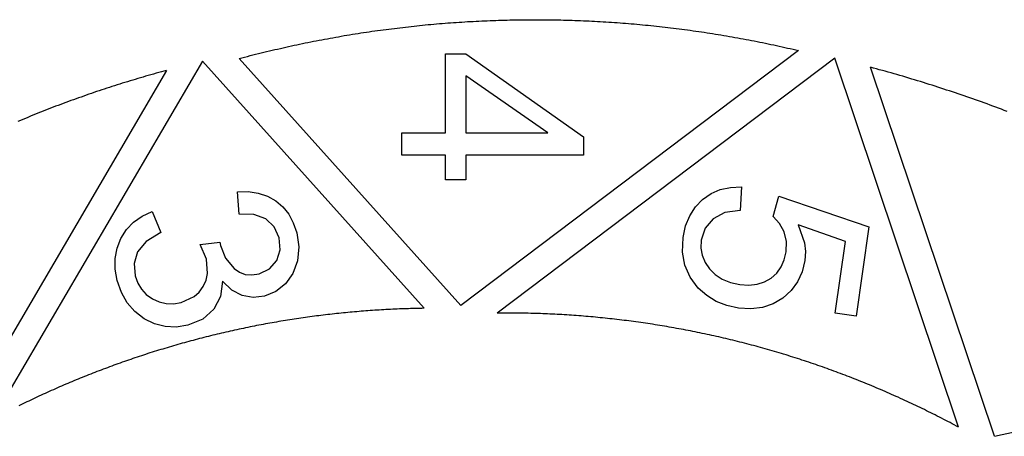
# Model space of a CAD drawing. Extents: x -2611 to 2611, y -753 to 753.
# Drawn here: x -1411 to -240, y -390 to 106 of the extents above; entities that cross this region are included whole.
import ezdxf

# ---------------------------------------------------------------- set-up
doc = ezdxf.new("R2010")
doc.units = 0
doc.layers.get('0').update_dxf_attribs({"linetype": 'CONTINUOUS'})

msp = doc.modelspace()

# ---------------------------------------------------------------- linework, layer by layer
for p, q in [((-838.3, 105.4), (-834.9, 105.5)), ((-834.9, 105.5), (-831.6, 105.6)), ((-831.6, 105.6), (-828.2, 105.7)), ((-828.2, 105.7), (-824.8, 105.8)), ((-824.8, 105.8), (-821.5, 105.8)), ((-821.5, 105.8), (-818.1, 105.9)), ((-818.1, 105.9), (-814.8, 105.9)), ((-814.8, 105.9), (-811.4, 105.9)), ((-811.4, 105.9), (-808, 106)), ((-808, 106), (-804.7, 106)), ((-804.7, 106), (-801.3, 106)), ((-801.3, 106), (-798, 106)), ((-798, 106), (-794.6, 106)), ((-794.6, 106), (-791.2, 106)), ((-791.2, 106), (-787.9, 106)), ((-787.9, 106), (-784.5, 105.9)), ((-784.5, 105.9), (-781.1, 105.9)), ((-781.1, 105.9), (-777.8, 105.8)), ((-777.8, 105.8), (-774.4, 105.8)), ((-774.4, 105.8), (-771.1, 105.7)), ((-771.1, 105.7), (-767.7, 105.7)), ((-767.7, 105.7), (-764.3, 105.6)), ((-764.3, 105.6), (-761, 105.5)), ((-761, 105.5), (-757.6, 105.4)), ((-982.3, 93.6), (-979, 94)), ((-979, 94), (-975.6, 94.4)), ((-975.6, 94.4), (-972.3, 94.9)), ((-972.3, 94.9), (-969, 95.3)), ((-969, 95.3), (-965.6, 95.7)), ((-965.6, 95.7), (-962.3, 96.1)), ((-962.3, 96.1), (-959, 96.5)), ((-959, 96.5), (-955.6, 96.9)), ((-955.6, 96.9), (-952.3, 97.3)), ((-952.3, 97.3), (-948.9, 97.7)), ((-948.9, 97.7), (-945.6, 98)), ((-945.6, 98), (-942.3, 98.4)), ((-942.3, 98.4), (-938.9, 98.8)), ((-938.9, 98.8), (-935.6, 99.1)), ((-935.6, 99.1), (-932.2, 99.4)), ((-932.2, 99.4), (-928.9, 99.8)), ((-928.9, 99.8), (-925.5, 100.1)), ((-925.5, 100.1), (-922.2, 100.4)), ((-922.2, 100.4), (-918.8, 100.7)), ((-918.8, 100.7), (-915.5, 101)), ((-915.5, 101), (-912.1, 101.3)), ((-912.1, 101.3), (-908.8, 101.5)), ((-908.8, 101.5), (-905.4, 101.8)), ((-905.4, 101.8), (-902.1, 102.1)), ((-902.1, 102.1), (-898.7, 102.3)), ((-898.7, 102.3), (-895.4, 102.6)), ((-895.4, 102.6), (-892, 102.8)), ((-892, 102.8), (-888.7, 103)), ((-888.7, 103), (-885.3, 103.2)), ((-885.3, 103.2), (-882, 103.5)), ((-882, 103.5), (-878.6, 103.7)), ((-878.6, 103.7), (-875.2, 103.8)), ((-875.2, 103.8), (-871.9, 104)), ((-871.9, 104), (-868.5, 104.2)), ((-868.5, 104.2), (-865.2, 104.4)), ((-865.2, 104.4), (-861.8, 104.5)), ((-861.8, 104.5), (-858.5, 104.7)), ((-858.5, 104.7), (-855.1, 104.8)), ((-855.1, 104.8), (-851.7, 105)), ((-851.7, 105), (-848.4, 105.1)), ((-848.4, 105.1), (-845, 105.2)), ((-845, 105.2), (-841.7, 105.3)), ((-841.7, 105.3), (-838.3, 105.4)), ((-757.6, 105.4), (-754.3, 105.3)), ((-754.3, 105.3), (-750.9, 105.2)), ((-750.9, 105.2), (-747.5, 105)), ((-747.5, 105), (-744.2, 104.9)), ((-744.2, 104.9), (-740.8, 104.8)), ((-740.8, 104.8), (-737.5, 104.6)), ((-737.5, 104.6), (-734.1, 104.5)), ((-734.1, 104.5), (-730.7, 104.3)), ((-730.7, 104.3), (-727.4, 104.1)), ((-727.4, 104.1), (-724, 104)), ((-724, 104), (-720.7, 103.8)), ((-720.7, 103.8), (-717.3, 103.6)), ((-717.3, 103.6), (-714, 103.4)), ((-714, 103.4), (-710.6, 103.1)), ((-710.6, 103.1), (-707.2, 102.9)), ((-707.2, 102.9), (-703.9, 102.7)), ((-703.9, 102.7), (-700.5, 102.5)), ((-700.5, 102.5), (-697.2, 102.2)), ((-697.2, 102.2), (-693.8, 102)), ((-693.8, 102), (-690.5, 101.7)), ((-690.5, 101.7), (-687.1, 101.4)), ((-687.1, 101.4), (-683.8, 101.1)), ((-683.8, 101.1), (-680.4, 100.9)), ((-680.4, 100.9), (-677.1, 100.6)), ((-677.1, 100.6), (-673.7, 100.3)), ((-673.7, 100.3), (-670.4, 99.9)), ((-670.4, 99.9), (-667, 99.6)), ((-667, 99.6), (-663.7, 99.3)), ((-663.7, 99.3), (-660.4, 99)), ((-660.4, 99), (-657, 98.6)), ((-657, 98.6), (-653.7, 98.2)), ((-653.7, 98.2), (-650.3, 97.9)), ((-650.3, 97.9), (-647, 97.5)), ((-647, 97.5), (-643.6, 97.1)), ((-643.6, 97.1), (-640.3, 96.7)), ((-640.3, 96.7), (-637, 96.4)), ((-637, 96.4), (-633.6, 95.9)), ((-633.6, 95.9), (-630.3, 95.5)), ((-630.3, 95.5), (-627, 95.1)), ((-627, 95.1), (-623.6, 94.7)), ((-623.6, 94.7), (-620.3, 94.3)), ((-620.3, 94.3), (-617, 93.8)), ((-617, 93.8), (-613.6, 93.4)), ((-1055.3, 81.6), (-1052, 82.2)), ((-1052, 82.2), (-1048.7, 82.8)), ((-1048.7, 82.8), (-1045.4, 83.4)), ((-1045.4, 83.4), (-1042.1, 84.1)), ((-1042.1, 84.1), (-1038.8, 84.6)), ((-1038.8, 84.6), (-1035.4, 85.2)), ((-1035.4, 85.2), (-1032.1, 85.8)), ((-1032.1, 85.8), (-1028.8, 86.4)), ((-1028.8, 86.4), (-1025.5, 87)), ((-1025.5, 87), (-1022.2, 87.5)), ((-1022.2, 87.5), (-1018.9, 88.1)), ((-1018.9, 88.1), (-1015.6, 88.6)), ((-1015.6, 88.6), (-1012.2, 89.1)), ((-1012.2, 89.1), (-1008.9, 89.7)), ((-1008.9, 89.7), (-1005.6, 90.2)), ((-1005.6, 90.2), (-1002.3, 90.7)), ((-1002.3, 90.7), (-998.9, 91.2)), ((-998.9, 91.2), (-995.6, 91.7)), ((-995.6, 91.7), (-992.3, 92.2)), ((-992.3, 92.2), (-989, 92.6)), ((-989, 92.6), (-985.6, 93.1)), ((-985.6, 93.1), (-982.3, 93.6)), ((-613.6, 93.4), (-610.3, 92.9)), ((-610.3, 92.9), (-607, 92.4)), ((-607, 92.4), (-603.6, 91.9)), ((-603.6, 91.9), (-600.3, 91.5)), ((-600.3, 91.5), (-597, 91)), ((-597, 91), (-593.7, 90.5)), ((-593.7, 90.5), (-590.3, 89.9)), ((-590.3, 89.9), (-587, 89.4)), ((-587, 89.4), (-583.7, 88.9)), ((-583.7, 88.9), (-580.4, 88.4)), ((-580.4, 88.4), (-577.1, 87.8)), ((-577.1, 87.8), (-573.7, 87.3)), ((-573.7, 87.3), (-570.4, 86.7)), ((-570.4, 86.7), (-567.1, 86.1)), ((-567.1, 86.1), (-563.8, 85.6)), ((-563.8, 85.6), (-560.5, 85)), ((-560.5, 85), (-557.2, 84.4)), ((-557.2, 84.4), (-553.9, 83.8)), ((-553.9, 83.8), (-550.6, 83.2)), ((-550.6, 83.2), (-547.3, 82.6)), ((-547.3, 82.6), (-544, 81.9)), ((-1111.2, 69.6), (-1107.9, 70.4)), ((-1107.9, 70.4), (-1104.6, 71.1)), ((-1104.6, 71.1), (-1101.3, 71.9)), ((-1101.3, 71.9), (-1098.1, 72.6)), ((-1098.1, 72.6), (-1094.8, 73.4)), ((-1094.8, 73.4), (-1091.5, 74.1)), ((-1091.5, 74.1), (-1088.2, 74.8)), ((-1088.2, 74.8), (-1084.9, 75.5)), ((-1084.9, 75.5), (-1081.6, 76.2)), ((-1081.6, 76.2), (-1078.4, 76.9)), ((-1078.4, 76.9), (-1075.1, 77.6)), ((-1075.1, 77.6), (-1071.8, 78.3)), ((-1071.8, 78.3), (-1068.5, 79)), ((-1068.5, 79), (-1065.2, 79.6)), ((-1065.2, 79.6), (-1061.9, 80.3)), ((-1061.9, 80.3), (-1058.6, 80.9)), ((-1058.6, 80.9), (-1055.3, 81.6)), ((-544, 81.9), (-540.7, 81.3)), ((-540.7, 81.3), (-537.4, 80.7)), ((-537.4, 80.7), (-534.1, 80)), ((-534.1, 80), (-530.8, 79.3)), ((-530.8, 79.3), (-527.5, 78.7)), ((-527.5, 78.7), (-524.2, 78)), ((-524.2, 78), (-520.9, 77.3)), ((-520.9, 77.3), (-517.6, 76.6)), ((-517.6, 76.6), (-514.3, 75.9)), ((-514.3, 75.9), (-511, 75.2)), ((-511, 75.2), (-507.7, 74.5)), ((-507.7, 74.5), (-504.4, 73.8)), ((-504.4, 73.8), (-501.2, 73.1)), ((-501.2, 73.1), (-497.9, 72.3)), ((-497.9, 72.3), (-494.6, 71.6)), ((-494.6, 71.6), (-491.3, 70.8)), ((-491.3, 70.8), (-488.1, 70.1)), ((-1150.3, 59.8), (-1147, 60.6)), ((-886.5, -234.2), (-1150.3, 59.8)), ((-1147, 60.6), (-1143.8, 61.5)), ((-1143.8, 61.5), (-1140.5, 62.3)), ((-1140.5, 62.3), (-1137.3, 63.2)), ((-1137.3, 63.2), (-1134, 64)), ((-1134, 64), (-1130.8, 64.8)), ((-1130.8, 64.8), (-1127.5, 65.7)), ((-1127.5, 65.7), (-1124.2, 66.5)), ((-1124.2, 66.5), (-1121, 67.3)), ((-1121, 67.3), (-1117.7, 68.1)), ((-1117.7, 68.1), (-1114.4, 68.8)), ((-1114.4, 68.8), (-1111.2, 69.6)), ((-905, 65.2), (-880.7, 65.2)), ((-905, -28.6), (-905, 65.2)), ((-484.8, 69.3), (-886.5, -234.2)), ((-880.7, 65.2), (-740.5, -33.5)), ((-441.8, 60.3), (-843.4, -243.2)), ((-488.1, 70.1), (-484.8, 69.3)), ((-294.4, -378.9), (-441.8, 60.3)), ((-1194.1, 56.5), (-1443.6, -369.5)), ((-930.3, -237.4), (-1194.1, 56.5)), ((-395.7, 48.5), (-399.2, 49.4)), ((-251.8, -389.8), (-399.2, 49.4)), ((-392.2, 47.5), (-395.7, 48.5)), ((-388.7, 46.5), (-392.2, 47.5)), ((-1236.7, 45.6), (-1486.1, -380.4)), ((-1270.8, 36), (-1273.9, 35)), ((-1267.8, 36.9), (-1270.8, 36)), ((-1264.7, 37.8), (-1267.8, 36.9)), ((-1261.6, 38.7), (-1264.7, 37.8)), ((-1258.5, 39.6), (-1261.6, 38.7)), ((-1255.3, 40.4), (-1258.5, 39.6)), ((-1252.2, 41.3), (-1255.3, 40.4)), ((-1249.1, 42.2), (-1252.2, 41.3)), ((-1246, 43.1), (-1249.1, 42.2)), ((-1242.9, 43.9), (-1246, 43.1)), ((-1239.8, 44.8), (-1242.9, 43.9)), ((-1236.7, 45.6), (-1239.8, 44.8)), ((-783.1, -28.6), (-880.7, 39.1)), ((-880.7, 39.1), (-880.7, -28.6)), ((-385.1, 45.6), (-388.7, 46.5)), ((-381.6, 44.6), (-385.1, 45.6)), ((-378.1, 43.6), (-381.6, 44.6)), ((-374.6, 42.6), (-378.1, 43.6)), ((-371.2, 41.6), (-374.6, 42.6)), ((-367.7, 40.6), (-371.2, 41.6)), ((-364.2, 39.6), (-367.7, 40.6)), ((-360.7, 38.6), (-364.2, 39.6)), ((-357.2, 37.5), (-360.7, 38.6)), ((-353.7, 36.5), (-357.2, 37.5)), ((-350.2, 35.4), (-353.7, 36.5)), ((-346.7, 34.4), (-350.2, 35.4)), ((-1307.8, 24.4), (-1310.9, 23.4)), ((-1304.7, 25.4), (-1307.8, 24.4)), ((-1301.7, 26.4), (-1304.7, 25.4)), ((-1298.6, 27.4), (-1301.7, 26.4)), ((-1295.5, 28.4), (-1298.6, 27.4)), ((-1292.5, 29.4), (-1295.5, 28.4)), ((-1289.4, 30.3), (-1292.5, 29.4)), ((-1286.3, 31.3), (-1289.4, 30.3)), ((-1283.2, 32.2), (-1286.3, 31.3)), ((-1280.1, 33.2), (-1283.2, 32.2)), ((-1277, 34.1), (-1280.1, 33.2)), ((-1273.9, 35), (-1277, 34.1)), ((-343.3, 33.3), (-346.7, 34.4)), ((-339.8, 32.3), (-343.3, 33.3)), ((-336.3, 31.2), (-339.8, 32.3)), ((-332.8, 30.1), (-336.3, 31.2)), ((-329.4, 29), (-332.8, 30.1)), ((-325.9, 27.9), (-329.4, 29)), ((-322.4, 26.8), (-325.9, 27.9)), ((-319, 25.7), (-322.4, 26.8)), ((-315.5, 24.6), (-319, 25.7)), ((-312, 23.4), (-315.5, 24.6)), ((-308.6, 22.3), (-312, 23.4)), ((-1344.4, 11.9), (-1347.5, 10.8)), ((-1341.4, 12.9), (-1344.4, 11.9)), ((-1338.4, 14), (-1341.4, 12.9)), ((-1335.3, 15.1), (-1338.4, 14)), ((-1332.3, 16.2), (-1335.3, 15.1)), ((-1329.2, 17.2), (-1332.3, 16.2)), ((-1326.2, 18.3), (-1329.2, 17.2)), ((-1323.1, 19.3), (-1326.2, 18.3)), ((-1320.1, 20.4), (-1323.1, 19.3)), ((-1317, 21.4), (-1320.1, 20.4)), ((-1313.9, 22.4), (-1317, 21.4)), ((-1310.9, 23.4), (-1313.9, 22.4)), ((-305.1, 21.2), (-308.6, 22.3)), ((-301.7, 20), (-305.1, 21.2)), ((-298.2, 18.9), (-301.7, 20)), ((-294.8, 17.7), (-298.2, 18.9)), ((-291.3, 16.5), (-294.8, 17.7)), ((-287.9, 15.4), (-291.3, 16.5)), ((-284.5, 14.2), (-287.9, 15.4)), ((-281, 13), (-284.5, 14.2)), ((-277.6, 11.8), (-281, 13)), ((-274.2, 10.6), (-277.6, 11.8)), ((-1374.7, 0.6), (-1377.7, -0.6)), ((-1371.7, 1.8), (-1374.7, 0.6)), ((-1368.7, 2.9), (-1371.7, 1.8)), ((-1365.6, 4), (-1368.7, 2.9)), ((-1362.6, 5.2), (-1365.6, 4)), ((-1359.6, 6.3), (-1362.6, 5.2)), ((-1356.6, 7.4), (-1359.6, 6.3)), ((-1353.5, 8.6), (-1356.6, 7.4)), ((-1350.5, 9.7), (-1353.5, 8.6)), ((-1347.5, 10.8), (-1350.5, 9.7)), ((-270.7, 9.4), (-274.2, 10.6)), ((-267.3, 8.2), (-270.7, 9.4)), ((-263.9, 6.9), (-267.3, 8.2)), ((-260.5, 5.7), (-263.9, 6.9)), ((-257, 4.4), (-260.5, 5.7)), ((-253.6, 3.2), (-257, 4.4)), ((-250.2, 1.9), (-253.6, 3.2)), ((-246.8, 0.7), (-250.2, 1.9)), ((-243.4, -0.6), (-246.8, 0.7)), ((-1404.7, -11.4), (-1407.6, -12.6)), ((-1401.7, -10.2), (-1404.7, -11.4)), ((-1398.7, -8.9), (-1401.7, -10.2)), ((-1395.7, -7.7), (-1398.7, -8.9)), ((-1392.7, -6.5), (-1395.7, -7.7)), ((-1389.7, -5.3), (-1392.7, -6.5)), ((-1386.7, -4.1), (-1389.7, -5.3)), ((-1383.7, -2.9), (-1386.7, -4.1)), ((-1380.7, -1.7), (-1383.7, -2.9)), ((-1377.7, -0.6), (-1380.7, -1.7)), ((-240, -1.9), (-243.4, -0.6)), ((-236.6, -3.1), (-240, -1.9)), ((-1410.6, -13.9), (-1413.6, -15.1)), ((-1407.6, -12.6), (-1410.6, -13.9)), ((-956.8, -28.6), (-905, -28.6)), ((-956.8, -55.2), (-956.8, -28.6)), ((-880.7, -28.6), (-783.1, -28.6)), ((-740.5, -33.5), (-740.5, -55.2)), ((-905, -55.2), (-956.8, -55.2)), ((-905, -84.4), (-905, -55.2)), ((-880.7, -55.2), (-880.7, -84.4)), ((-740.5, -55.2), (-880.7, -55.2)), ((-880.7, -84.4), (-905, -84.4)), ((-577.9, -96.2), (-565.7, -93.5)), ((-565.7, -93.5), (-552.6, -93)), ((-552.6, -93), (-554.1, -121)), ((-1152.5, -98.7), (-1139.5, -98.6)), ((-1150.4, -125.6), (-1152.5, -98.7)), ((-1139.5, -98.6), (-1127.6, -100.4)), ((-1127.6, -100.4), (-1116.7, -104.1)), ((-1116.7, -104.1), (-1106.9, -109.6)), ((-599, -108), (-588.9, -101)), ((-588.9, -101), (-577.9, -96.2)), ((-514.8, -128.3), (-508.1, -104.1)), ((-508.1, -104.1), (-401, -140.5)), ((-1106.9, -109.6), (-1098.4, -116.9)), ((-1098.4, -116.9), (-1091.4, -125.6)), ((-614.2, -127.4), (-607.5, -116.9)), ((-607.5, -116.9), (-599, -108)), ((-1275.9, -135), (-1265.7, -127.9)), ((-1265.7, -127.9), (-1253.9, -122.4)), ((-1253.9, -122.4), (-1243.7, -147.2)), ((-1132.7, -125.9), (-1150.4, -125.6)), ((-1118.8, -131), (-1132.7, -125.9)), ((-1091.4, -125.6), (-1085.9, -135.8)), ((-619.1, -139.5), (-614.2, -127.4)), ((-572.5, -123.5), (-586.5, -130.9)), ((-554.1, -121), (-572.5, -123.5)), ((-507.4, -136.5), (-514.8, -128.3)), ((-1284.3, -143.8), (-1275.9, -135)), ((-1108.8, -140.4), (-1118.8, -131)), ((-1102.8, -153.6), (-1108.8, -140.4)), ((-1085.9, -135.8), (-1081.9, -147.5)), ((-622.1, -153.3), (-619.1, -139.5)), ((-586.5, -130.9), (-595.8, -142.1)), ((-502.1, -146.5), (-507.4, -136.5)), ((-429.1, -157.9), (-485.1, -138.2)), ((-485.1, -138.2), (-477.8, -159.4)), ((-401, -140.5), (-416.2, -247)), ((-1291, -154.2), (-1284.3, -143.8)), ((-1243.7, -147.2), (-1261, -158)), ((-1081.9, -147.5), (-1079.4, -164.4)), ((-595.8, -142.1), (-600.5, -156.4)), ((-499.3, -158), (-502.1, -146.5)), ((-1295.6, -165.8), (-1291, -154.2)), ((-1261, -158), (-1271.3, -170.4)), ((-1196.8, -161.6), (-1173.5, -158.6)), ((-1189.2, -179), (-1196.8, -161.6)), ((-1173.5, -158.6), (-1172.7, -162.8)), ((-1172.7, -162.8), (-1166.5, -177.8)), ((-1101.6, -167.9), (-1102.8, -153.6)), ((-622.9, -170.5), (-622.1, -153.3)), ((-600.5, -156.4), (-600.9, -165.7)), ((-499.6, -170.3), (-499.3, -158)), ((-477.8, -159.4), (-476.7, -170)), ((-441.3, -243.4), (-429.1, -157.9)), ((-1297.9, -178), (-1295.6, -165.8)), ((-1271.3, -170.4), (-1275.4, -184.1)), ((-1105.7, -180.7), (-1101.6, -167.9)), ((-1079.4, -164.4), (-1081, -181)), ((-620.1, -186.1), (-622.9, -170.5)), ((-600.9, -165.7), (-599.4, -174.4)), ((-599.4, -174.4), (-596, -182.8)), ((-501.8, -179.9), (-499.6, -170.3)), ((-476.7, -170), (-477.4, -180.6)), ((-1297.9, -190.8), (-1297.9, -178)), ((-1275.4, -184.1), (-1274.2, -198.9)), ((-1187.9, -196), (-1189.2, -179)), ((-1166.5, -177.8), (-1156.4, -190.1)), ((-1114.3, -190.6), (-1105.7, -180.7)), ((-1081, -181), (-1086.4, -195.9)), ((-613.8, -200.4), (-620.1, -186.1)), ((-596, -182.8), (-590.7, -190.6)), ((-505.5, -188.3), (-501.8, -179.9)), ((-477.4, -180.6), (-480.5, -193.9)), ((-1295.5, -204.3), (-1297.9, -190.8)), ((-1274.2, -198.9), (-1271.1, -207.4)), ((-1189.6, -203.9), (-1187.9, -196)), ((-1156.4, -190.1), (-1150.1, -194.6)), ((-1150.1, -194.6), (-1143, -197.1)), ((-1143, -197.1), (-1135.2, -197.7)), ((-1135.2, -197.7), (-1126.6, -196.4)), ((-1126.6, -196.4), (-1114.3, -190.6)), ((-1086.4, -195.9), (-1095.3, -208.2)), ((-590.7, -190.6), (-583.8, -197.4)), ((-583.8, -197.4), (-575.5, -202.8)), ((-517.3, -201.5), (-510.6, -195.5)), ((-510.6, -195.5), (-505.5, -188.3)), ((-480.5, -193.9), (-485.9, -205.8)), ((-1290.5, -218.6), (-1295.5, -204.3)), ((-1271.1, -207.4), (-1266.7, -214.8)), ((-1193, -211.4), (-1189.6, -203.9)), ((-1170.2, -205.1), (-1172.5, -223.4)), ((-1159.2, -215.7), (-1170.2, -205.1)), ((-1095.3, -208.2), (-1106.9, -217.4)), ((-604.1, -213.3), (-613.8, -200.4)), ((-575.5, -202.8), (-565.7, -206.7)), ((-565.7, -206.7), (-554.6, -209.1)), ((-554.6, -209.1), (-543.8, -209.8)), ((-543.8, -209.8), (-534, -208.8)), ((-534, -208.8), (-525.2, -206)), ((-525.2, -206), (-517.3, -201.5)), ((-485.9, -205.8), (-493.6, -216.2)), ((-1283.4, -230.9), (-1290.5, -218.6)), ((-1266.7, -214.8), (-1260.8, -221)), ((-1260.8, -221), (-1253.6, -226.2)), ((-1203.8, -223.5), (-1197.9, -218.1)), ((-1197.9, -218.1), (-1193, -211.4)), ((-1146.9, -222.1), (-1159.2, -215.7)), ((-1133.7, -224.5), (-1146.9, -222.1)), ((-1106.9, -217.4), (-1120.3, -222.9)), ((-594, -222.3), (-604.1, -213.3)), ((-582.7, -229.3), (-594, -222.3)), ((-493.6, -216.2), (-503.5, -225.2)), ((-1274.3, -241.4), (-1283.4, -230.9)), ((-1253.6, -226.2), (-1245.5, -229.9)), ((-1245.5, -229.9), (-1237.1, -231.9)), ((-1237.1, -231.9), (-1228.3, -232.1)), ((-1228.3, -232.1), (-1219.2, -230.6)), ((-1219.2, -230.6), (-1203.8, -223.5)), ((-1172.5, -223.4), (-1180.5, -238.6)), ((-1120.3, -222.9), (-1133.7, -224.5)), ((-570.1, -234.3), (-582.7, -229.3)), ((-515.1, -232.1), (-527.8, -236.5)), ((-503.5, -225.2), (-515.1, -232.1)), ((-1263.2, -249.8), (-1274.3, -241.4)), ((-1180.5, -238.6), (-1193.6, -250.3)), ((-1053, -245.9), (-1055.6, -246.3)), ((-1050.3, -245.6), (-1053, -245.9)), ((-1047.7, -245.3), (-1050.3, -245.6)), ((-1045, -245), (-1047.7, -245.3)), ((-1042.3, -244.7), (-1045, -245)), ((-1039.7, -244.4), (-1042.3, -244.7)), ((-1037, -244.1), (-1039.7, -244.4)), ((-1034.4, -243.8), (-1037, -244.1)), ((-1031.7, -243.5), (-1034.4, -243.8)), ((-1029.1, -243.2), (-1031.7, -243.5)), ((-1026.4, -242.9), (-1029.1, -243.2)), ((-1023.7, -242.7), (-1026.4, -242.9)), ((-1021.1, -242.4), (-1023.7, -242.7)), ((-1018.4, -242.2), (-1021.1, -242.4)), ((-1015.7, -241.9), (-1018.4, -242.2)), ((-1013.1, -241.7), (-1015.7, -241.9)), ((-1010.4, -241.5), (-1013.1, -241.7)), ((-1007.7, -241.2), (-1010.4, -241.5)), ((-1005.1, -241), (-1007.7, -241.2)), ((-1002.4, -240.8), (-1005.1, -241)), ((-999.7, -240.6), (-1002.4, -240.8)), ((-997.1, -240.4), (-999.7, -240.6)), ((-994.4, -240.2), (-997.1, -240.4)), ((-991.7, -240), (-994.4, -240.2)), ((-989.1, -239.8), (-991.7, -240)), ((-986.4, -239.7), (-989.1, -239.8)), ((-983.7, -239.5), (-986.4, -239.7)), ((-981.1, -239.3), (-983.7, -239.5)), ((-978.4, -239.2), (-981.1, -239.3)), ((-975.7, -239), (-978.4, -239.2)), ((-973.1, -238.9), (-975.7, -239)), ((-970.4, -238.7), (-973.1, -238.9)), ((-967.7, -238.6), (-970.4, -238.7)), ((-965, -238.5), (-967.7, -238.6)), ((-962.4, -238.4), (-965, -238.5)), ((-959.7, -238.2), (-962.4, -238.4)), ((-957, -238.1), (-959.7, -238.2)), ((-954.3, -238), (-957, -238.1)), ((-951.7, -237.9), (-954.3, -238)), ((-949, -237.9), (-951.7, -237.9)), ((-946.3, -237.8), (-949, -237.9)), ((-943.7, -237.7), (-946.3, -237.8)), ((-941, -237.6), (-943.7, -237.7)), ((-938.3, -237.6), (-941, -237.6)), ((-935.6, -237.5), (-938.3, -237.6)), ((-933, -237.5), (-935.6, -237.5)), ((-930.3, -237.4), (-933, -237.5)), ((-840.6, -243.2), (-843.4, -243.2)), ((-837.7, -243.1), (-840.6, -243.2)), ((-834.9, -243.1), (-837.7, -243.1)), ((-832, -243.1), (-834.9, -243.1)), ((-829.1, -243.1), (-832, -243.1)), ((-826.3, -243.1), (-829.1, -243.1)), ((-823.4, -243.2), (-826.3, -243.1)), ((-820.6, -243.2), (-823.4, -243.2)), ((-817.7, -243.2), (-820.6, -243.2)), ((-814.9, -243.3), (-817.7, -243.2)), ((-812, -243.3), (-814.9, -243.3)), ((-809.1, -243.4), (-812, -243.3)), ((-806.3, -243.4), (-809.1, -243.4)), ((-803.4, -243.5), (-806.3, -243.4)), ((-800.6, -243.6), (-803.4, -243.5)), ((-797.7, -243.6), (-800.6, -243.6)), ((-794.9, -243.7), (-797.7, -243.6)), ((-792, -243.8), (-794.9, -243.7)), ((-789.1, -243.9), (-792, -243.8)), ((-786.3, -244), (-789.1, -243.9)), ((-783.4, -244.2), (-786.3, -244)), ((-780.6, -244.3), (-783.4, -244.2)), ((-777.7, -244.4), (-780.6, -244.3)), ((-774.9, -244.6), (-777.7, -244.4)), ((-772, -244.7), (-774.9, -244.6)), ((-769.2, -244.9), (-772, -244.7)), ((-766.3, -245), (-769.2, -244.9)), ((-763.5, -245.2), (-766.3, -245)), ((-760.6, -245.4), (-763.5, -245.2)), ((-757.7, -245.6), (-760.6, -245.4)), ((-754.9, -245.8), (-757.7, -245.6)), ((-752, -246), (-754.9, -245.8)), ((-749.2, -246.2), (-752, -246)), ((-556.2, -237.4), (-570.1, -234.3)), ((-541.5, -238.2), (-556.2, -237.4)), ((-527.8, -236.5), (-541.5, -238.2)), ((-416.2, -247), (-441.3, -243.4)), ((-1250.9, -256), (-1263.2, -249.8)), ((-1238.2, -259.3), (-1250.9, -256)), ((-1211.5, -257.7), (-1225.1, -259.9)), ((-1193.6, -250.3), (-1211.5, -257.7)), ((-1126.9, -257.6), (-1129.6, -258.1)), ((-1124.3, -257.1), (-1126.9, -257.6)), ((-1121.7, -256.6), (-1124.3, -257.1)), ((-1119.1, -256.1), (-1121.7, -256.6)), ((-1116.4, -255.7), (-1119.1, -256.1)), ((-1113.8, -255.2), (-1116.4, -255.7)), ((-1111.2, -254.7), (-1113.8, -255.2)), ((-1108.5, -254.3), (-1111.2, -254.7)), ((-1105.9, -253.8), (-1108.5, -254.3)), ((-1103.2, -253.3), (-1105.9, -253.8)), ((-1100.6, -252.9), (-1103.2, -253.3)), ((-1098, -252.5), (-1100.6, -252.9)), ((-1095.3, -252), (-1098, -252.5)), ((-1092.7, -251.6), (-1095.3, -252)), ((-1090.1, -251.2), (-1092.7, -251.6)), ((-1087.4, -250.8), (-1090.1, -251.2)), ((-1084.8, -250.3), (-1087.4, -250.8)), ((-1082.1, -249.9), (-1084.8, -250.3)), ((-1079.5, -249.6), (-1082.1, -249.9)), ((-1076.8, -249.2), (-1079.5, -249.6)), ((-1074.2, -248.8), (-1076.8, -249.2)), ((-1071.5, -248.4), (-1074.2, -248.8)), ((-1068.9, -248), (-1071.5, -248.4)), ((-1066.2, -247.7), (-1068.9, -248)), ((-1063.6, -247.3), (-1066.2, -247.7)), ((-1060.9, -247), (-1063.6, -247.3)), ((-1058.3, -246.6), (-1060.9, -247)), ((-1055.6, -246.3), (-1058.3, -246.6)), ((-746.3, -246.4), (-749.2, -246.2)), ((-743.5, -246.6), (-746.3, -246.4)), ((-740.6, -246.8), (-743.5, -246.6)), ((-737.8, -247.1), (-740.6, -246.8)), ((-735, -247.3), (-737.8, -247.1)), ((-732.1, -247.5), (-735, -247.3)), ((-729.3, -247.8), (-732.1, -247.5)), ((-726.4, -248.1), (-729.3, -247.8)), ((-723.6, -248.3), (-726.4, -248.1)), ((-720.7, -248.6), (-723.6, -248.3)), ((-717.9, -248.9), (-720.7, -248.6)), ((-715, -249.2), (-717.9, -248.9)), ((-712.2, -249.5), (-715, -249.2)), ((-709.4, -249.8), (-712.2, -249.5)), ((-706.5, -250.1), (-709.4, -249.8)), ((-703.7, -250.4), (-706.5, -250.1)), ((-700.8, -250.8), (-703.7, -250.4)), ((-698, -251.1), (-700.8, -250.8)), ((-695.2, -251.4), (-698, -251.1)), ((-692.3, -251.8), (-695.2, -251.4)), ((-689.5, -252.1), (-692.3, -251.8)), ((-686.6, -252.5), (-689.5, -252.1)), ((-683.8, -252.9), (-686.6, -252.5)), ((-681, -253.2), (-683.8, -252.9)), ((-678.2, -253.6), (-681, -253.2)), ((-675.3, -254), (-678.2, -253.6)), ((-672.5, -254.4), (-675.3, -254)), ((-669.7, -254.8), (-672.5, -254.4)), ((-666.8, -255.2), (-669.7, -254.8)), ((-664, -255.7), (-666.8, -255.2)), ((-661.2, -256.1), (-664, -255.7)), ((-658.4, -256.5), (-661.2, -256.1)), ((-655.5, -257), (-658.4, -256.5)), ((-652.7, -257.4), (-655.5, -257)), ((-649.9, -257.9), (-652.7, -257.4)), ((-1225.1, -259.9), (-1238.2, -259.3)), ((-1179.2, -269), (-1181.8, -269.6)), ((-1176.6, -268.4), (-1179.2, -269)), ((-1174, -267.7), (-1176.6, -268.4)), ((-1171.4, -267.1), (-1174, -267.7)), ((-1168.8, -266.5), (-1171.4, -267.1)), ((-1166.2, -265.9), (-1168.8, -266.5)), ((-1163.6, -265.3), (-1166.2, -265.9)), ((-1161, -264.7), (-1163.6, -265.3)), ((-1158.4, -264.2), (-1161, -264.7)), ((-1155.8, -263.6), (-1158.4, -264.2)), ((-1153.1, -263), (-1155.8, -263.6)), ((-1150.5, -262.4), (-1153.1, -263)), ((-1147.9, -261.9), (-1150.5, -262.4)), ((-1145.3, -261.3), (-1147.9, -261.9)), ((-1142.7, -260.8), (-1145.3, -261.3)), ((-1140.1, -260.2), (-1142.7, -260.8)), ((-1137.4, -259.7), (-1140.1, -260.2)), ((-1134.8, -259.2), (-1137.4, -259.7)), ((-1132.2, -258.7), (-1134.8, -259.2)), ((-1129.6, -258.1), (-1132.2, -258.7)), ((-647.1, -258.3), (-649.9, -257.9)), ((-644.2, -258.8), (-647.1, -258.3)), ((-641.4, -259.3), (-644.2, -258.8)), ((-638.6, -259.8), (-641.4, -259.3)), ((-635.8, -260.3), (-638.6, -259.8)), ((-633, -260.8), (-635.8, -260.3)), ((-630.2, -261.3), (-633, -260.8)), ((-627.4, -261.8), (-630.2, -261.3)), ((-624.6, -262.3), (-627.4, -261.8)), ((-621.7, -262.8), (-624.6, -262.3)), ((-618.9, -263.4), (-621.7, -262.8)), ((-616.1, -263.9), (-618.9, -263.4)), ((-613.3, -264.4), (-616.1, -263.9)), ((-610.5, -265), (-613.3, -264.4)), ((-607.7, -265.6), (-610.5, -265)), ((-604.9, -266.1), (-607.7, -265.6)), ((-602.1, -266.7), (-604.9, -266.1)), ((-599.3, -267.3), (-602.1, -266.7)), ((-596.5, -267.9), (-599.3, -267.3)), ((-593.7, -268.5), (-596.5, -267.9)), ((-590.9, -269.1), (-593.7, -268.5)), ((-588.1, -269.7), (-590.9, -269.1)), ((-1223.2, -280.6), (-1225.8, -281.3)), ((-1220.6, -279.8), (-1223.2, -280.6)), ((-1218, -279.1), (-1220.6, -279.8)), ((-1215.5, -278.4), (-1218, -279.1)), ((-1212.9, -277.7), (-1215.5, -278.4)), ((-1210.3, -277), (-1212.9, -277.7)), ((-1207.7, -276.3), (-1210.3, -277)), ((-1205.1, -275.6), (-1207.7, -276.3)), ((-1202.5, -274.9), (-1205.1, -275.6)), ((-1200, -274.2), (-1202.5, -274.9)), ((-1197.4, -273.5), (-1200, -274.2)), ((-1194.8, -272.9), (-1197.4, -273.5)), ((-1192.2, -272.2), (-1194.8, -272.9)), ((-1189.6, -271.6), (-1192.2, -272.2)), ((-1187, -270.9), (-1189.6, -271.6)), ((-1184.4, -270.3), (-1187, -270.9)), ((-1181.8, -269.6), (-1184.4, -270.3)), ((-1184.4, -270.2), (-1184.4, -270.3)), ((-585.4, -270.3), (-588.1, -269.7)), ((-582.6, -270.9), (-585.4, -270.3)), ((-579.8, -271.6), (-582.6, -270.9)), ((-577, -272.2), (-579.8, -271.6)), ((-574.2, -272.9), (-577, -272.2)), ((-571.4, -273.5), (-574.2, -272.9)), ((-568.6, -274.2), (-571.4, -273.5)), ((-571.4, -273.5), (-571.4, -273.5)), ((-565.9, -274.9), (-568.6, -274.2)), ((-563.1, -275.5), (-565.9, -274.9)), ((-560.3, -276.2), (-563.1, -275.5)), ((-557.5, -276.9), (-560.3, -276.2)), ((-554.8, -277.6), (-557.5, -276.9)), ((-552, -278.3), (-554.8, -277.6)), ((-549.2, -279), (-552, -278.3)), ((-546.5, -279.7), (-549.2, -279)), ((-543.7, -280.5), (-546.5, -279.7)), ((-540.9, -281.2), (-543.7, -280.5)), ((-251.8, -389.8), (243.7, -279.5)), ((-1261.6, -292.3), (-1264.1, -293.1)), ((-1259, -291.4), (-1261.6, -292.3)), ((-1256.5, -290.6), (-1259, -291.4)), ((-1253.9, -289.8), (-1256.5, -290.6)), ((-1251.4, -289), (-1253.9, -289.8)), ((-1248.8, -288.2), (-1251.4, -289)), ((-1246.3, -287.4), (-1248.8, -288.2)), ((-1243.7, -286.6), (-1246.3, -287.4)), ((-1241.1, -285.9), (-1243.7, -286.6)), ((-1238.6, -285.1), (-1241.1, -285.9)), ((-1236, -284.3), (-1238.6, -285.1)), ((-1233.5, -283.6), (-1236, -284.3)), ((-1230.9, -282.8), (-1233.5, -283.6)), ((-1228.3, -282.1), (-1230.9, -282.8)), ((-1225.8, -281.3), (-1228.3, -282.1)), ((-538.2, -281.9), (-540.9, -281.2)), ((-535.4, -282.7), (-538.2, -281.9)), ((-532.7, -283.4), (-535.4, -282.7)), ((-529.9, -284.2), (-532.7, -283.4)), ((-527.2, -284.9), (-529.9, -284.2)), ((-524.4, -285.7), (-527.2, -284.9)), ((-521.7, -286.5), (-524.4, -285.7)), ((-518.9, -287.3), (-521.7, -286.5)), ((-516.2, -288.1), (-518.9, -287.3)), ((-513.4, -288.9), (-516.2, -288.1)), ((-510.7, -289.7), (-513.4, -288.9)), ((-507.9, -290.5), (-510.7, -289.7)), ((-505.2, -291.3), (-507.9, -290.5)), ((-502.5, -292.2), (-505.2, -291.3)), ((-499.7, -293), (-502.5, -292.2)), ((-1297, -304.4), (-1299.5, -305.3)), ((-1294.5, -303.5), (-1297, -304.4)), ((-1292, -302.6), (-1294.5, -303.5)), ((-1289.4, -301.7), (-1292, -302.6)), ((-1286.9, -300.8), (-1289.4, -301.7)), ((-1284.4, -299.9), (-1286.9, -300.8)), ((-1281.9, -299.1), (-1284.4, -299.9)), ((-1279.3, -298.2), (-1281.9, -299.1)), ((-1276.8, -297.3), (-1279.3, -298.2)), ((-1274.3, -296.5), (-1276.8, -297.3)), ((-1271.7, -295.6), (-1274.3, -296.5)), ((-1269.2, -294.8), (-1271.7, -295.6)), ((-1266.6, -293.9), (-1269.2, -294.8)), ((-1264.1, -293.1), (-1266.6, -293.9)), ((-497, -293.8), (-499.7, -293)), ((-494.3, -294.7), (-497, -293.8)), ((-491.5, -295.5), (-494.3, -294.7)), ((-488.8, -296.4), (-491.5, -295.5)), ((-486.1, -297.3), (-488.8, -296.4)), ((-483.4, -298.1), (-486.1, -297.3)), ((-480.7, -299), (-483.4, -298.1)), ((-477.9, -299.9), (-480.7, -299)), ((-475.2, -300.8), (-477.9, -299.9)), ((-472.5, -301.7), (-475.2, -300.8)), ((-469.8, -302.6), (-472.5, -301.7)), ((-467.1, -303.6), (-469.8, -302.6)), ((-464.4, -304.5), (-467.1, -303.6)), ((-461.7, -305.4), (-464.4, -304.5)), ((-1327, -315.7), (-1329.5, -316.7)), ((-1324.5, -314.8), (-1327, -315.7)), ((-1322, -313.8), (-1324.5, -314.8)), ((-1319.5, -312.8), (-1322, -313.8)), ((-1317, -311.9), (-1319.5, -312.8)), ((-1314.5, -310.9), (-1317, -311.9)), ((-1312, -310), (-1314.5, -310.9)), ((-1309.5, -309), (-1312, -310)), ((-1307, -308.1), (-1309.5, -309)), ((-1304.5, -307.2), (-1307, -308.1)), ((-1302, -306.2), (-1304.5, -307.2)), ((-1299.5, -305.3), (-1302, -306.2)), ((-459, -306.3), (-461.7, -305.4)), ((-456.3, -307.3), (-459, -306.3)), ((-453.6, -308.2), (-456.3, -307.3)), ((-450.9, -309.2), (-453.6, -308.2)), ((-448.2, -310.2), (-450.9, -309.2)), ((-445.5, -311.1), (-448.2, -310.2)), ((-442.9, -312.1), (-445.5, -311.1)), ((-440.2, -313.1), (-442.9, -312.1)), ((-437.5, -314.1), (-440.2, -313.1)), ((-434.8, -315.1), (-437.5, -314.1)), ((-432.1, -316.1), (-434.8, -315.1)), ((-429.5, -317.1), (-432.1, -316.1)), ((-1356.7, -327.9), (-1359.2, -329)), ((-1354.3, -326.9), (-1356.7, -327.9)), ((-1351.8, -325.8), (-1354.3, -326.9)), ((-1349.3, -324.8), (-1351.8, -325.8)), ((-1346.9, -323.8), (-1349.3, -324.8)), ((-1344.4, -322.7), (-1346.9, -323.8)), ((-1341.9, -321.7), (-1344.4, -322.7)), ((-1339.4, -320.7), (-1341.9, -321.7)), ((-1337, -319.7), (-1339.4, -320.7)), ((-1334.5, -318.7), (-1337, -319.7)), ((-1332, -317.7), (-1334.5, -318.7)), ((-1329.5, -316.7), (-1332, -317.7)), ((-426.8, -318.1), (-429.5, -317.1)), ((-424.1, -319.2), (-426.8, -318.1)), ((-421.5, -320.2), (-424.1, -319.2)), ((-418.8, -321.2), (-421.5, -320.2)), ((-416.1, -322.3), (-418.8, -321.2)), ((-413.5, -323.3), (-416.1, -322.3)), ((-410.8, -324.4), (-413.5, -323.3)), ((-408.2, -325.5), (-410.8, -324.4)), ((-405.5, -326.5), (-408.2, -325.5)), ((-402.9, -327.6), (-405.5, -326.5)), ((-400.2, -328.7), (-402.9, -327.6)), ((-1381.2, -338.7), (-1383.6, -339.8)), ((-1378.8, -337.6), (-1381.2, -338.7)), ((-1376.3, -336.5), (-1378.8, -337.6)), ((-1373.9, -335.4), (-1376.3, -336.5)), ((-1371.4, -334.3), (-1373.9, -335.4)), ((-1369, -333.2), (-1371.4, -334.3)), ((-1366.5, -332.2), (-1369, -333.2)), ((-1364.1, -331.1), (-1366.5, -332.2)), ((-1361.6, -330), (-1364.1, -331.1)), ((-1359.2, -329), (-1361.6, -330)), ((-397.6, -329.8), (-400.2, -328.7)), ((-395, -330.9), (-397.6, -329.8)), ((-392.3, -332), (-395, -330.9)), ((-389.7, -333.1), (-392.3, -332)), ((-387.1, -334.2), (-389.7, -333.1)), ((-384.4, -335.4), (-387.1, -334.2)), ((-381.8, -336.5), (-384.4, -335.4)), ((-379.2, -337.6), (-381.8, -336.5)), ((-376.6, -338.8), (-379.2, -337.6)), ((-374, -339.9), (-376.6, -338.8)), ((-1407.8, -351.3), (-1410.2, -352.4)), ((-1405.4, -350.1), (-1407.8, -351.3)), ((-1403, -348.9), (-1405.4, -350.1)), ((-1400.6, -347.8), (-1403, -348.9)), ((-1398.2, -346.6), (-1400.6, -347.8)), ((-1395.7, -345.5), (-1398.2, -346.6)), ((-1393.3, -344.3), (-1395.7, -345.5)), ((-1390.9, -343.2), (-1393.3, -344.3)), ((-1388.5, -342.1), (-1390.9, -343.2)), ((-1386.1, -340.9), (-1388.5, -342.1)), ((-1383.6, -339.8), (-1386.1, -340.9)), ((-371.4, -341.1), (-374, -339.9)), ((-368.7, -342.3), (-371.4, -341.1)), ((-366.1, -343.4), (-368.7, -342.3)), ((-363.5, -344.6), (-366.1, -343.4)), ((-360.9, -345.8), (-363.5, -344.6)), ((-358.3, -347), (-360.9, -345.8)), ((-355.7, -348.2), (-358.3, -347)), ((-353.2, -349.4), (-355.7, -348.2)), ((-350.6, -350.6), (-353.2, -349.4)), ((-348, -351.8), (-350.6, -350.6)), ((-1410.2, -352.4), (-1412.6, -353.6)), ((-345.4, -353.1), (-348, -351.8)), ((-342.8, -354.3), (-345.4, -353.1)), ((-340.2, -355.5), (-342.8, -354.3)), ((-337.7, -356.8), (-340.2, -355.5)), ((-335.1, -358), (-337.7, -356.8)), ((-332.5, -359.3), (-335.1, -358)), ((-330, -360.5), (-332.5, -359.3)), ((-327.4, -361.8), (-330, -360.5)), ((-324.9, -363.1), (-327.4, -361.8)), ((-322.3, -364.4), (-324.9, -363.1)), ((-319.8, -365.7), (-322.3, -364.4)), ((-317.2, -367), (-319.8, -365.7)), ((-314.7, -368.3), (-317.2, -367)), ((-312.1, -369.6), (-314.7, -368.3)), ((-309.6, -370.9), (-312.1, -369.6)), ((-307, -372.2), (-309.6, -370.9)), ((-304.5, -373.5), (-307, -372.2)), ((-302, -374.9), (-304.5, -373.5)), ((-299.5, -376.2), (-302, -374.9)), ((-296.9, -377.6), (-299.5, -376.2)), ((-294.4, -378.9), (-296.9, -377.6))]:
    msp.add_line(p, q)

doc.saveas('drawing.dxf')
